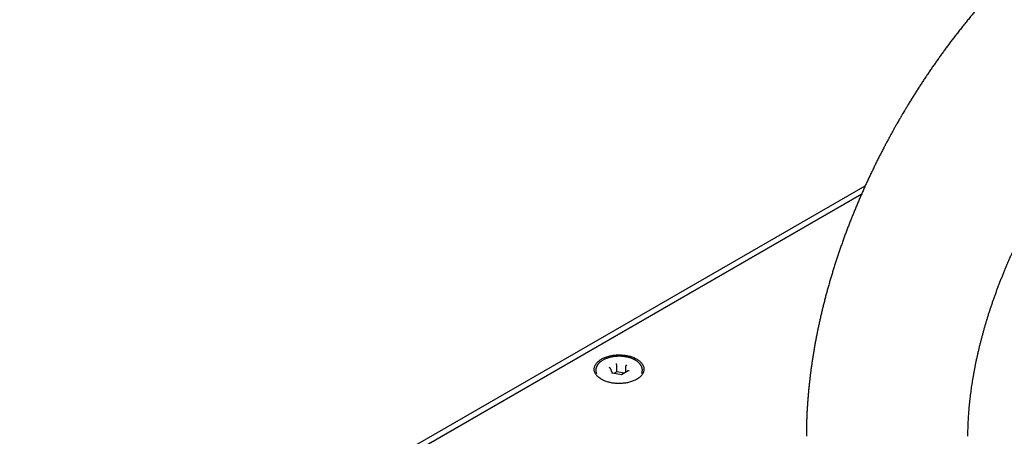
# Model space of a CAD drawing. Units: millimetres. Extents: x 8 to 1394, y 12 to 728.
# Drawn here: x 901 to 1060, y 158 to 225 of the extents above; entities that cross this region are included whole.
import ezdxf

# ---------------------------------------------------------------- set-up
doc = ezdxf.new("R2010")
doc.units = ezdxf.units.MM

msp = doc.modelspace()

# ---------------------------------------------------------------- linework, layer by layer
at = {"color": 7, "linetype": 'Continuous', "lineweight": 30}
for p, q in [((901.25, 119.78), (1037.31, 198.33)), ((902.09, 119.29), (1036.73, 197.01)), ((902.66, 119.58), (1036.7, 196.96)), ((996.65, 168.1), (996.29, 168.87)), ((998.09, 167.87), (996.61, 168.1)), ((997.32, 168.34), (996.84, 168.07)), ((997.32, 168.34), (997.32, 169.41)), ((998.57, 168.15), (997.32, 168.34)), ((999.15, 168.49), (998.09, 167.88)), ((998.72, 169.19), (998.72, 168.24))]:
    msp.add_line(p, q, dxfattribs=at)
at = {"color": 7, "linetype": 'Continuous', "lineweight": 30, "flags": 128}
for points in [[(1000.52, 167.13), (1000.39, 167.06), (1000.26, 166.99), (1000.12, 166.93), (999.98, 166.87), (999.83, 166.81), (999.68, 166.76), (999.53, 166.71), (999.37, 166.67), (999.2, 166.63), (999.04, 166.59), (998.87, 166.56), (998.7, 166.53), (998.53, 166.51), (998.36, 166.49), (998.18, 166.47), (998, 166.46), (997.83, 166.46), (997.65, 166.45), (997.47, 166.46), (997.3, 166.47), (997.12, 166.48), (996.95, 166.5), (996.77, 166.52), (996.6, 166.54), (996.43, 166.57), (996.27, 166.61), (996.1, 166.65), (995.94, 166.69), (995.78, 166.73), (995.63, 166.79), (995.48, 166.84), (995.34, 166.9), (995.2, 166.96), (995.06, 167.03), (994.93, 167.1), (994.8, 167.17), (994.68, 167.24), (994.57, 167.32), (994.46, 167.4), (994.36, 167.49), (994.27, 167.57), (994.18, 167.66), (994.1, 167.75), (994.02, 167.84), (993.96, 167.94), (993.9, 168.04), (993.85, 168.13), (993.8, 168.23), (993.76, 168.33), (993.74, 168.43), (993.71, 168.53), (993.7, 168.64), (993.69, 168.74), (993.7, 168.84), (993.71, 168.94), (993.72, 169.04), (993.75, 169.15), (993.78, 169.25), (993.82, 169.34), (993.87, 169.44), (993.93, 169.54), (993.99, 169.64), (994.06, 169.73), (994.14, 169.82), (994.22, 169.91), (994.31, 170), (994.41, 170.08), (994.52, 170.17), (994.63, 170.25), (994.74, 170.32), (994.87, 170.4)], [(994.87, 170.4), (994.99, 170.47), (995.13, 170.53), (995.27, 170.6), (995.41, 170.66), (995.56, 170.71), (995.71, 170.77), (995.86, 170.82), (996.02, 170.86), (996.18, 170.9), (996.35, 170.94), (996.52, 170.97), (996.69, 171), (996.86, 171.02), (997.03, 171.04), (997.21, 171.06), (997.38, 171.07), (997.56, 171.07), (997.74, 171.07), (997.92, 171.07), (998.09, 171.06), (998.27, 171.05), (998.44, 171.03), (998.62, 171.01), (998.79, 170.99), (998.96, 170.95), (999.12, 170.92), (999.29, 170.88), (999.45, 170.84), (999.6, 170.79), (999.76, 170.74), (999.91, 170.69), (1000.05, 170.63), (1000.19, 170.57), (1000.33, 170.5), (1000.46, 170.43), (1000.58, 170.36), (1000.7, 170.28), (1000.82, 170.21), (1000.93, 170.13), (1001.03, 170.04), (1001.12, 169.95), (1001.21, 169.87), (1001.29, 169.78), (1001.36, 169.68), (1001.43, 169.59), (1001.49, 169.49), (1001.54, 169.39), (1001.59, 169.3), (1001.62, 169.2), (1001.65, 169.09), (1001.67, 168.99), (1001.69, 168.89), (1001.69, 168.79), (1001.69, 168.69), (1001.68, 168.59), (1001.66, 168.48), (1001.64, 168.38), (1001.61, 168.28), (1001.57, 168.18), (1001.52, 168.08), (1001.46, 167.99), (1001.4, 167.89), (1001.33, 167.8), (1001.25, 167.71), (1001.17, 167.62), (1001.07, 167.53), (1000.98, 167.44), (1000.87, 167.36), (1000.76, 167.28), (1000.65, 167.2), (1000.52, 167.13)]]:
    msp.add_lwpolyline(points, dxfattribs=at)
at = {"color": 7, "linetype": 'Continuous', "lineweight": 30}
for centre, major_axis, ratio, start_param, end_param in [((997.26, 169.53), (-0.039, 0.208), 0.218403, 4.003813, 5.574609), ((996.08, 168.85), (0.218, -0.069), 0.697943, 0.568206, 1.78807), ((996.51, 167.92), (0.13, 0.174), 0.565784, 0.294014, 0.92585), ((998.88, 169.28), (0.13, 0.174), 0.565784, 0.92585, 2.496646), ((999.31, 168.35), (0.218, -0.069), 0.697943, 1.78807, 2.573386), ((998.13, 167.67), (-0.039, 0.208), 0.218403, 5.574609, 6.206445)]:
    msp.add_ellipse(centre, major_axis=major_axis, ratio=ratio, start_param=start_param, end_param=end_param, dxfattribs=at)
for points, knots in [([(1079.58, 247.59), (1079.58, 247.59), (1079.38, 247.47), (1078.99, 247.25), (1078.43, 246.91), (1077.86, 246.57), (1077.3, 246.22), (1076.74, 245.86), (1076.18, 245.5), (1075.62, 245.14), (1075.06, 244.76), (1074.5, 244.38), (1073.94, 244), (1073.39, 243.61), (1072.84, 243.21), (1072.29, 242.81), (1071.74, 242.41), (1071.19, 241.99), (1070.64, 241.57), (1070.1, 241.15), (1069.56, 240.72), (1069.01, 240.29), (1068.48, 239.85), (1067.94, 239.4), (1067.4, 238.95), (1066.87, 238.5), (1066.34, 238.04), (1065.81, 237.57), (1065.28, 237.1), (1064.76, 236.63), (1064.23, 236.15), (1063.71, 235.66), (1063.19, 235.17), (1062.68, 234.68), (1062.16, 234.18), (1061.65, 233.68), (1061.14, 233.17), (1060.63, 232.65), (1060.13, 232.14), (1059.63, 231.61), (1059.12, 231.08), (1058.63, 230.55), (1058.13, 230.02), (1057.64, 229.47), (1057.15, 228.93), (1056.66, 228.38), (1056.17, 227.82), (1055.69, 227.26), (1055.21, 226.7), (1054.73, 226.13), (1054.25, 225.56), (1053.78, 224.98), (1053.31, 224.4), (1052.84, 223.81), (1052.38, 223.22), (1051.91, 222.62), (1051.47, 222.04), (1051.02, 221.46), (1050.6, 220.89), (1050.18, 220.32), (1049.77, 219.77), (1049.37, 219.21), (1048.98, 218.66), (1048.58, 218.1), (1048.19, 217.54), (1047.81, 216.97), (1047.42, 216.41), (1047.04, 215.84), (1046.66, 215.27), (1046.29, 214.7), (1045.92, 214.13), (1045.55, 213.55), (1045.19, 212.98), (1044.83, 212.41), (1044.48, 211.84), (1044.14, 211.28), (1043.82, 210.75), (1043.55, 210.29), (1043.31, 209.88), (1043.07, 209.48), (1042.91, 209.2), (1042.82, 209.05)], [0, 0, 0, 0, 0.000536, 0.013917, 0.0273, 0.040685, 0.054072, 0.067459, 0.080847, 0.094235, 0.107622, 0.121009, 0.134396, 0.147781, 0.161164, 0.174547, 0.187927, 0.201306, 0.214683, 0.228058, 0.241431, 0.254803, 0.268172, 0.281539, 0.294904, 0.308268, 0.321629, 0.33499, 0.348349, 0.361706, 0.375063, 0.388419, 0.401775, 0.41513, 0.428486, 0.441842, 0.455199, 0.468558, 0.481918, 0.495281, 0.508646, 0.522016, 0.535389, 0.548767, 0.56215, 0.575541, 0.588938, 0.602344, 0.615759, 0.629185, 0.642623, 0.656074, 0.669541, 0.683025, 0.696528, 0.710053, 0.723603, 0.735788, 0.749356, 0.761532, 0.773703, 0.785869, 0.79803, 0.810184, 0.822331, 0.83447, 0.8466, 0.858718, 0.870823, 0.88291, 0.894974, 0.907007, 0.918995, 0.930915, 0.942722, 0.95432, 0.965453, 0.975571, 0.982726, 0.990629, 1, 1, 1, 1]), ([(1042.82, 209.05), (1042.69, 208.83), (1042.52, 208.52), (1042.26, 208.06), (1042.04, 207.68), (1041.78, 207.21), (1041.51, 206.72), (1041.23, 206.21), (1040.95, 205.68), (1040.65, 205.13), (1040.36, 204.57), (1040.06, 204), (1039.77, 203.43), (1039.47, 202.84), (1039.17, 202.25), (1038.88, 201.65), (1038.59, 201.05), (1038.3, 200.44), (1038.01, 199.83), (1037.72, 199.22), (1037.44, 198.6), (1037.15, 197.98), (1036.88, 197.35), (1036.6, 196.72), (1036.33, 196.09), (1036.06, 195.46), (1035.79, 194.83), (1035.53, 194.19), (1035.27, 193.55), (1035.02, 192.91), (1034.77, 192.27), (1034.52, 191.63), (1034.27, 190.98), (1034.04, 190.33), (1033.8, 189.69), (1033.57, 189.04), (1033.34, 188.39), (1033.12, 187.73), (1032.9, 187.08), (1032.68, 186.43), (1032.47, 185.77), (1032.26, 185.12), (1032.06, 184.46), (1031.86, 183.81), (1031.67, 183.15), (1031.48, 182.49), (1031.29, 181.84), (1031.11, 181.18), (1030.93, 180.52), (1030.76, 179.86), (1030.6, 179.2), (1030.43, 178.54), (1030.28, 177.88), (1030.12, 177.23), (1029.97, 176.57), (1029.83, 175.91), (1029.69, 175.25), (1029.56, 174.59), (1029.43, 173.93), (1029.3, 173.28), (1029.18, 172.62), (1029.07, 171.96), (1028.96, 171.31), (1028.85, 170.65), (1028.75, 170), (1028.66, 169.34), (1028.57, 168.69), (1028.48, 168.04), (1028.4, 167.39), (1028.33, 166.74), (1028.26, 166.09), (1028.19, 165.44), (1028.13, 164.79), (1028.08, 164.15), (1028.03, 163.5), (1027.99, 162.86), (1027.95, 162.22), (1027.91, 161.57), (1027.89, 160.94), (1027.86, 160.3), (1027.85, 159.66), (1027.84, 159.03), (1027.83, 158.46), (1027.83, 158.1), (1027.83, 157.95)], [0, 0, 0, 0, 0.013462, 0.018828, 0.02775, 0.037006, 0.046934, 0.057297, 0.068002, 0.078971, 0.090153, 0.101507, 0.113002, 0.124617, 0.136333, 0.148135, 0.160013, 0.171956, 0.183958, 0.196011, 0.20811, 0.220251, 0.232429, 0.244642, 0.256886, 0.269159, 0.281459, 0.293784, 0.306132, 0.318502, 0.330892, 0.343301, 0.355728, 0.368172, 0.380633, 0.393109, 0.405601, 0.418106, 0.430625, 0.443158, 0.455703, 0.468261, 0.48083, 0.493412, 0.506004, 0.518608, 0.531222, 0.543847, 0.556482, 0.569127, 0.581782, 0.594447, 0.607121, 0.619804, 0.632497, 0.645198, 0.657908, 0.670627, 0.683355, 0.69609, 0.708834, 0.721586, 0.734346, 0.747114, 0.759889, 0.772671, 0.785461, 0.798258, 0.811061, 0.823871, 0.836688, 0.849511, 0.862339, 0.875173, 0.888013, 0.900858, 0.913707, 0.926561, 0.939419, 0.95228, 0.965145, 0.978013, 0.990884, 1, 1, 1, 1]), ([(1053.83, 157.95), (1053.83, 158.06), (1053.83, 158.32), (1053.83, 158.73), (1053.84, 159.18), (1053.86, 159.63), (1053.87, 160.09), (1053.9, 160.55), (1053.92, 161.01), (1053.95, 161.48), (1053.99, 161.95), (1054.03, 162.42), (1054.07, 162.9), (1054.12, 163.39), (1054.17, 163.87), (1054.23, 164.36), (1054.29, 164.85), (1054.35, 165.35), (1054.42, 165.85), (1054.5, 166.35), (1054.58, 166.86), (1054.66, 167.36), (1054.75, 167.88), (1054.84, 168.39), (1054.94, 168.91), (1055.04, 169.43), (1055.14, 169.95), (1055.26, 170.47), (1055.37, 171), (1055.49, 171.53), (1055.62, 172.06), (1055.74, 172.59), (1055.88, 173.13), (1056.02, 173.67), (1056.16, 174.21), (1056.31, 174.75), (1056.46, 175.3), (1056.62, 175.84), (1056.78, 176.39), (1056.95, 176.94), (1057.12, 177.49), (1057.29, 178.04), (1057.47, 178.59), (1057.66, 179.15), (1057.85, 179.71), (1058.04, 180.26), (1058.24, 180.82), (1058.45, 181.38), (1058.65, 181.94), (1058.87, 182.51), (1059.09, 183.07), (1059.31, 183.63), (1059.54, 184.2), (1059.76, 184.75), (1059.98, 185.28), (1060.2, 185.79), (1060.42, 186.3), (1060.64, 186.8), (1060.87, 187.31), (1061.1, 187.82), (1061.33, 188.33), (1061.56, 188.83), (1061.8, 189.34), (1062.05, 189.84), (1062.29, 190.34), (1062.54, 190.85), (1062.79, 191.35), (1063.05, 191.84), (1063.3, 192.34), (1063.56, 192.83), (1063.82, 193.32), (1064.08, 193.8), (1064.33, 194.27), (1064.57, 194.7), (1064.79, 195.08), (1064.98, 195.42), (1065.15, 195.73), (1065.28, 195.94), (1065.34, 196.05)], [0, 0, 0, 0, 0.010386, 0.023785, 0.037196, 0.050617, 0.064051, 0.077496, 0.090953, 0.104422, 0.117904, 0.131399, 0.144906, 0.158427, 0.171961, 0.185508, 0.199069, 0.212643, 0.226231, 0.239833, 0.253449, 0.267078, 0.280722, 0.29438, 0.308052, 0.321738, 0.335439, 0.349155, 0.362885, 0.376631, 0.390391, 0.404166, 0.417957, 0.431763, 0.445585, 0.459423, 0.473278, 0.487149, 0.501037, 0.514943, 0.528866, 0.542808, 0.556769, 0.57075, 0.584751, 0.598774, 0.612819, 0.626887, 0.640981, 0.6551, 0.669248, 0.683426, 0.697636, 0.711881, 0.724693, 0.737507, 0.750322, 0.763138, 0.775953, 0.788767, 0.801579, 0.814388, 0.827193, 0.839991, 0.852781, 0.865559, 0.878321, 0.89106, 0.903767, 0.916425, 0.929008, 0.941462, 0.953668, 0.965303, 0.975464, 0.983096, 0.991762, 1, 1, 1, 1]), ([(995.08, 170.22), (995.03, 170.19), (994.92, 170.13), (994.78, 170.03), (994.66, 169.93), (994.55, 169.84), (994.47, 169.76), (994.39, 169.67), (994.32, 169.6), (994.27, 169.52), (994.22, 169.46), (994.19, 169.41), (994.15, 169.35), (994.13, 169.3), (994.1, 169.24), (994.07, 169.18), (994.03, 169.1), (994, 169), (993.97, 168.88), (993.95, 168.74), (993.95, 168.65), (993.94, 168.6)], [0, 0, 0, 0, 0.079559, 0.153314, 0.221217, 0.283235, 0.339341, 0.389515, 0.441871, 0.485639, 0.521588, 0.554542, 0.585318, 0.617196, 0.648109, 0.685727, 0.730944, 0.783768, 0.858945, 0.931065, 1, 1, 1, 1]), ([(1001.44, 168.6), (1001.44, 168.64), (1001.44, 168.73), (1001.42, 168.84), (1001.4, 168.95), (1001.37, 169.04), (1001.35, 169.12), (1001.32, 169.18), (1001.3, 169.23), (1001.28, 169.27), (1001.26, 169.3), (1001.25, 169.32), (1001.23, 169.35), (1001.21, 169.39), (1001.18, 169.44), (1001.13, 169.51), (1001.07, 169.59), (1000.99, 169.69), (1000.88, 169.8), (1000.76, 169.9), (1000.64, 170), (1000.52, 170.09), (1000.4, 170.17), (1000.28, 170.24), (1000.15, 170.31), (1000, 170.38), (999.83, 170.46), (999.63, 170.53), (999.41, 170.61), (999.19, 170.67), (998.97, 170.72), (998.78, 170.76), (998.61, 170.78), (998.48, 170.8), (998.35, 170.82), (998.22, 170.83), (998.09, 170.84), (997.95, 170.85), (997.79, 170.85), (997.61, 170.85), (997.41, 170.84), (997.2, 170.83), (996.96, 170.81), (996.74, 170.78), (996.53, 170.74), (996.33, 170.7), (996.12, 170.65), (995.91, 170.59), (995.7, 170.51), (995.49, 170.43), (995.28, 170.33), (995.15, 170.26), (995.08, 170.22)], [0, 0, 0, 0, 0.023608, 0.044904, 0.063886, 0.080552, 0.094906, 0.10695, 0.116175, 0.123362, 0.128602, 0.133748, 0.139548, 0.145999, 0.157451, 0.170507, 0.184582, 0.209124, 0.232819, 0.255613, 0.279884, 0.302316, 0.322739, 0.341096, 0.36028, 0.38227, 0.407061, 0.434651, 0.464168, 0.4926, 0.519693, 0.54545, 0.561883, 0.577723, 0.592972, 0.607632, 0.622109, 0.638426, 0.656857, 0.677403, 0.700067, 0.72485, 0.751757, 0.78079, 0.803967, 0.828346, 0.85393, 0.880722, 0.908726, 0.937942, 0.968368, 1, 1, 1, 1]), ([(993.94, 168.6), (993.95, 168.57), (993.95, 168.51), (993.96, 168.43), (993.97, 168.36), (993.98, 168.3), (993.99, 168.26), (994, 168.22), (994.01, 168.19), (994.02, 168.16), (994.03, 168.13), (994.04, 168.1), (994.05, 168.07), (994.05, 168.06)], [0, 0, 0, 0, 0.174935, 0.327102, 0.456494, 0.557438, 0.638242, 0.69898, 0.752061, 0.806879, 0.863433, 0.921722, 1, 1, 1, 1]), ([(1001.34, 168.07), (1001.35, 168.1), (1001.37, 168.16), (1001.4, 168.23), (1001.41, 168.31), (1001.43, 168.39), (1001.44, 168.49), (1001.44, 168.56), (1001.44, 168.6)], [0, 0, 0, 0, 0.169456, 0.302801, 0.445427, 0.604635, 0.789452, 1, 1, 1, 1])]:
    msp.add_open_spline(points, degree=3, knots=knots, dxfattribs=at)

doc.saveas('drawing.dxf')
